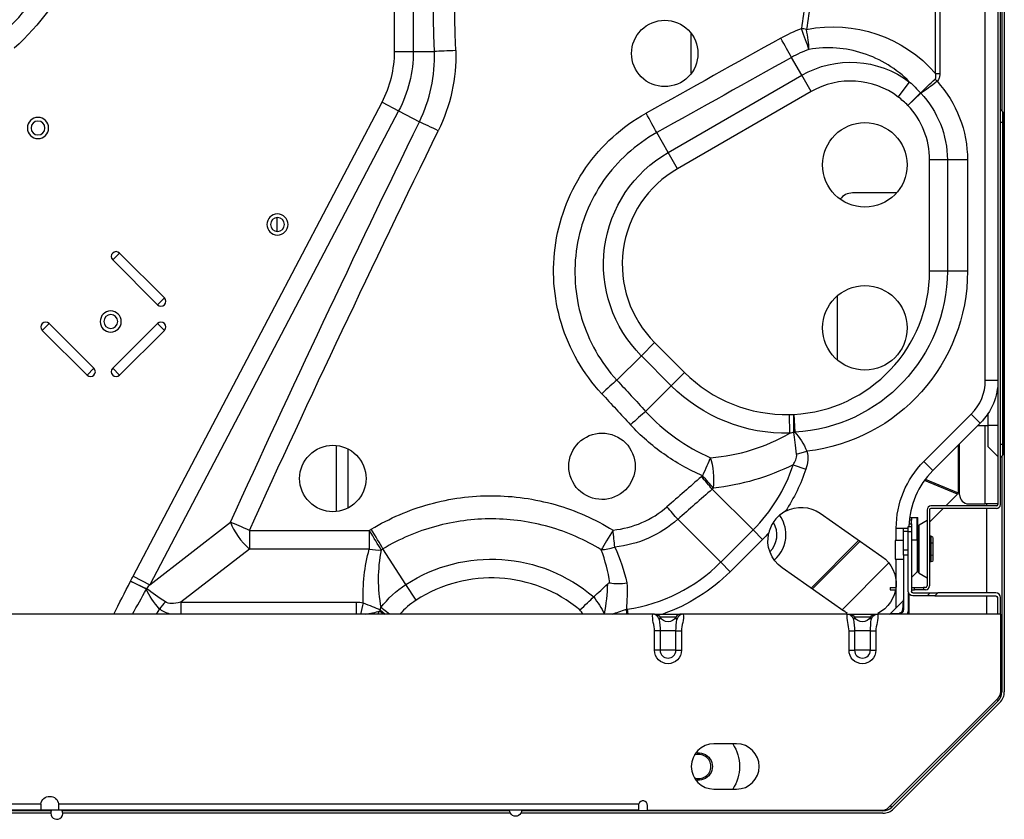
# Model space of a CAD drawing. Units: inches. Extents: x 0 to 8678, y 0 to 6189.
# Drawn here: x 2497 to 2823, y 1176 to 1441 of the extents above; entities that cross this region are included whole.
import ezdxf

# ---------------------------------------------------------------- set-up
doc = ezdxf.new("R2010")
doc.units = ezdxf.units.IN
doc.header["$MEASUREMENT"] = 0
doc.layers.add('LG-PRODUCT', color=3, linetype='Continuous')

msp = doc.modelspace()

# ---------------------------------------------------------------- linework, layer by layer
at = {"layer": 'LG-PRODUCT'}
for p, q in [((2823.09, 1899.43), (2823.09, 1217.87)), ((2820.99, 1837.35), (2820.99, 1279.95)), ((2821.79, 1279.95), (2821.79, 1837.35)), ((2621.09, 1430.03), (2621.09, 1775.76)), ((2627.31, 1775.76), (2627.31, 1430.03)), ((2816.79, 1321.06), (2816.79, 1776.72)), ((2822.29, 1616.98), (2822.29, 1410.31)), ((2800.26, 1422.78), (2800.26, 1490.49)), ((2801.73, 1490.49), (2801.73, 1422.78)), ((2719.24, 1436), (2719.24, 1422.81)), ((2621.09, 1430.03), (2627.31, 1430.03)), ((2627.31, 1430.03), (2634.29, 1430.03)), ((2756, 1422.13), (2752.56, 1428.07)), ((2711.73, 1396.57), (2756, 1422.13)), ((2759.11, 1416.74), (2756, 1422.13)), ((2800.26, 1422.78), (2801.73, 1422.78)), ((2787.95, 1414.94), (2791.7, 1419.9)), ((2800.21, 1420.87), (2800.82, 1420.16)), ((2759.11, 1416.74), (2714.84, 1391.18)), ((2791.13, 1412.15), (2795.32, 1416.28)), ((2795.39, 1416.2), (2791.13, 1412.15)), ((2534.49, 1256.21), (2616.94, 1413.21)), ((2616.94, 1413.21), (2622.45, 1410.31)), ((2622.45, 1410.31), (2539.99, 1253.32)), ((2622.45, 1410.31), (2629.33, 1406.7)), ((2822.55, 1410.05), (2821.79, 1410.81)), ((2822.55, 1406.48), (2822.55, 1410.05)), ((2822.79, 1406.48), (2822.79, 1409.48)), ((2822.55, 1406.48), (2821.79, 1406.48)), ((2822.55, 1299.82), (2822.55, 1406.48)), ((2822.55, 1406.48), (2822.79, 1406.48)), ((2822.79, 1299.82), (2822.79, 1406.48)), ((2711.73, 1396.57), (2707.94, 1403.14)), ((2714.84, 1391.18), (2711.73, 1396.57)), ((2798.35, 1357.27), (2798.35, 1394.1)), ((2804.22, 1394.1), (2798.35, 1394.1)), ((2804.22, 1394.1), (2804.22, 1357.27)), ((2810.9, 1394.1), (2804.22, 1394.1)), ((2810.9, 1394.1), (2810.9, 1357.27)), ((2787.35, 1383.15), (2772.79, 1383.15)), ((2582.24, 1370.4), (2582.24, 1375)), ((2529.99, 1363.24), (2527.73, 1360.98)), ((2542.58, 1346.13), (2527.73, 1360.98)), ((2529.99, 1363.24), (2544.84, 1348.39)), ((2804.22, 1357.27), (2798.35, 1357.27)), ((2810.9, 1357.27), (2804.22, 1357.27)), ((2544.84, 1348.39), (2542.58, 1346.13)), ((2767.79, 1327.82), (2767.79, 1349.08)), ((2506.66, 1339.91), (2504.4, 1337.64)), ((2519.24, 1322.8), (2504.4, 1337.64)), ((2506.66, 1339.91), (2521.51, 1325.06)), ((2527.73, 1325.06), (2542.58, 1339.91)), ((2544.84, 1337.64), (2529.99, 1322.8)), ((2544.84, 1337.64), (2542.58, 1339.91)), ((2707.25, 1333.62), (2702.85, 1329.23)), ((2707.25, 1333.62), (2717.17, 1323.69)), ((2702.85, 1329.23), (2694.74, 1321.13)), ((2712.77, 1319.29), (2702.85, 1329.23)), ((2521.51, 1325.06), (2519.24, 1322.8)), ((2529.99, 1322.8), (2527.73, 1325.06)), ((2712.77, 1319.29), (2717.17, 1323.69)), ((2820.99, 1321.06), (2816.79, 1321.06)), ((2712.77, 1319.29), (2704.28, 1310.8)), ((2752.06, 1303.54), (2751.91, 1309.76)), ((2753.38, 1303.83), (2753.38, 1309.78)), ((2753.38, 1309.78), (2753.7, 1303.92)), ((2796.42, 1294.15), (2812.16, 1309.89)), ((2815.13, 1306.92), (2812.16, 1309.89)), ((2817.79, 1306.15), (2817.79, 1310.21)), ((2815.13, 1306.92), (2799.39, 1291.18)), ((2814.36, 1306.15), (2817.79, 1306.15)), ((2816.79, 1280.15), (2816.79, 1306.15)), ((2820.99, 1306.15), (2817.79, 1306.15)), ((2817.79, 1299.02), (2817.79, 1306.15)), ((2601.74, 1299.37), (2601.74, 1277.65)), ((2807.77, 1299.56), (2807.77, 1283.78)), ((2808.29, 1283.15), (2808.29, 1300.08)), ((2820.99, 1295.82), (2817.79, 1299.02)), ((2822.55, 1299.82), (2821.79, 1299.82)), ((2822.55, 1296.25), (2822.55, 1299.82)), ((2822.55, 1299.82), (2822.79, 1299.82)), ((2822.79, 1296.82), (2822.79, 1299.82)), ((2605.74, 1278.86), (2605.74, 1298.14)), ((2754.27, 1296.63), (2757.69, 1297.56)), ((2822.55, 1296.25), (2821.79, 1295.49)), ((2822.29, 1295.99), (2822.29, 1217.87)), ((2753.14, 1293.08), (2757.35, 1291.68)), ((2799.39, 1291.18), (2796.42, 1294.15)), ((2807.6, 1283.38), (2796.62, 1287.93)), ((2796.89, 1288.29), (2807.77, 1283.78)), ((2739.84, 1271.51), (2726.32, 1285.03)), ((2807.6, 1283.38), (2803.67, 1279.45)), ((2802.87, 1278.65), (2798.29, 1274.06)), ((2820.49, 1279.45), (2798.79, 1279.45)), ((2820.49, 1278.65), (2798.79, 1278.65)), ((2811.29, 1280.15), (2816.79, 1280.15)), ((2820.99, 1280.15), (2816.79, 1280.15)), ((2817.29, 1279.46), (2817.29, 1280.15)), ((2817.29, 1250.66), (2817.29, 1278.65)), ((2762.08, 1277.03), (2782.56, 1262.69)), ((2791.72, 1275.65), (2792.29, 1275.65)), ((2792.29, 1275.65), (2794.19, 1275.65)), ((2792.29, 1275.65), (2792.29, 1274.77)), ((2794.19, 1268.15), (2794.19, 1275.65)), ((2794.19, 1275.65), (2794.49, 1275.65)), ((2794.49, 1268.15), (2794.49, 1275.65)), ((2797.49, 1278.15), (2797.49, 1252.95)), ((2798.29, 1278.15), (2798.29, 1252.95)), ((2539.99, 1253.32), (2566.74, 1274.05)), ((2714.89, 1275.03), (2729.13, 1260.8)), ((2787.29, 1268), (2787.29, 1272.09)), ((2789.74, 1272.15), (2791.29, 1272.15)), ((2789.74, 1270.95), (2789.74, 1272.15)), ((2791.29, 1272.65), (2792.29, 1272.65)), ((2791.29, 1270.89), (2791.29, 1272.65)), ((2791.52, 1273.53), (2792.29, 1273.53)), ((2792.29, 1274.77), (2791.62, 1274.77)), ((2792.29, 1273.53), (2792.29, 1274.77)), ((2792.29, 1273.53), (2792.29, 1272.65)), ((2792.29, 1272.65), (2792.29, 1270.89)), ((2797.49, 1274.61), (2794.89, 1273.11)), ((2794.89, 1265.15), (2794.89, 1273.11)), ((2573, 1271.37), (2612.74, 1271.37)), ((2573, 1271.37), (2573, 1265.15)), ((2612.74, 1271.37), (2612.74, 1265.15)), ((2729.13, 1260.8), (2739.84, 1271.51)), ((2739.84, 1271.51), (2742.97, 1268.38)), ((2791.29, 1270.95), (2789.74, 1270.95)), ((2789.74, 1264.95), (2789.74, 1270.95)), ((2791.29, 1251.15), (2791.29, 1270.89)), ((2792.29, 1270.89), (2791.29, 1270.89)), ((2792.29, 1270.89), (2792.29, 1251.15)), ((2798.89, 1269.4), (2798.29, 1269.4)), ((2798.89, 1267.27), (2798.89, 1269.4)), ((2799.39, 1268.82), (2799.39, 1266.99)), ((2742.97, 1268.38), (2732.26, 1257.67)), ((2759.06, 1252.28), (2774.86, 1268.08)), ((2775.33, 1267.75), (2759.53, 1251.95)), ((2789.74, 1268), (2786.94, 1268)), ((2786.94, 1268), (2786.94, 1264.9)), ((2794.19, 1268.15), (2792.29, 1268.15)), ((2794.19, 1268.15), (2794.19, 1257.64)), ((2794.19, 1268.15), (2794.49, 1268.15)), ((2794.49, 1268.15), (2794.49, 1259.45)), ((2798.89, 1267.27), (2798.29, 1267.27)), ((2798.89, 1263.02), (2798.89, 1267.27)), ((2799.39, 1266.99), (2799.39, 1263.31)), ((2573, 1265.15), (2550.35, 1247.59)), ((2612.74, 1265.15), (2573, 1265.15)), ((2624.86, 1253.47), (2617.24, 1265.23)), ((2786.94, 1264.9), (2786.94, 1261.8)), ((2789.74, 1264.95), (2791.29, 1264.95)), ((2789.74, 1263.15), (2789.74, 1264.95)), ((2791.29, 1263.15), (2789.74, 1263.15)), ((2789.74, 1263.15), (2789.74, 1245.25)), ((2794.89, 1257.19), (2794.89, 1265.15)), ((2798.89, 1263.02), (2798.29, 1263.02)), ((2798.89, 1260.9), (2798.89, 1263.02)), ((2799.39, 1263.31), (2799.39, 1261.48)), ((2729.13, 1260.8), (2732.26, 1257.67)), ((2784.81, 1260.59), (2769.32, 1245.1)), ((2786.94, 1261.8), (2789.74, 1261.8)), ((2787.29, 1245.72), (2787.29, 1261.8)), ((2794.49, 1257.88), (2794.49, 1259.45)), ((2798.89, 1260.9), (2798.29, 1260.9)), ((2534.49, 1256.21), (2539.99, 1253.32)), ((2769.94, 1244.66), (2749.46, 1259)), ((2792.29, 1255.74), (2794.19, 1257.64)), ((2794.89, 1257.19), (2797.49, 1255.69)), ((2533.66, 1254.55), (2539.03, 1252.03)), ((2538.88, 1251.86), (2533.66, 1254.55)), ((2628.25, 1248.25), (2624.86, 1253.47)), ((2785.29, 1252.45), (2785.29, 1251.65)), ((2785.29, 1252.45), (2787.18, 1252.45)), ((2785.29, 1251.65), (2787.06, 1251.65)), ((2791.39, 1245.25), (2791.39, 1250.6)), ((2791.49, 1250.4), (2791.49, 1243.65)), ((2792.29, 1252.45), (2793.29, 1252.45)), ((2792.29, 1251.65), (2793.29, 1251.65)), ((2792.79, 1250.65), (2798.55, 1250.65)), ((2797.55, 1249.65), (2792.79, 1249.65)), ((2793.29, 1251.65), (2793.29, 1252.45)), ((2793.29, 1252.45), (2796.29, 1252.45)), ((2796.29, 1251.65), (2793.29, 1251.65)), ((2796.29, 1252.45), (2796.29, 1251.65)), ((2796.99, 1252.45), (2796.29, 1252.45)), ((2796.99, 1251.65), (2796.29, 1251.65)), ((2797.55, 1249.65), (2798.55, 1250.65)), ((2800.03, 1249.65), (2797.55, 1249.65)), ((2798.55, 1250.65), (2801.03, 1250.65)), ((2801.03, 1250.65), (2800.03, 1249.65)), ((2800.03, 1249.65), (2820.29, 1249.65)), ((2820.29, 1250.65), (2801.03, 1250.65)), ((2817.29, 1243.66), (2817.29, 1249.66)), ((2550.35, 1247.59), (2608.34, 1247.59)), ((2550.35, 1247.59), (2550.35, 1243.65)), ((2608.34, 1247.59), (2608.34, 1243.65)), ((2789.59, 1248.03), (2785.36, 1243.8)), ((2789.59, 1248.02), (2789.4, 1245.09)), ((2820.79, 1249.15), (2820.79, 1243.65)), ((2821.79, 1243.65), (2821.79, 1249.15)), ((2706.63, 1243.65), (2394.75, 1243.65)), ((2543.18, 1245.39), (2542.12, 1243.65)), ((2617.52, 1243.65), (2616.15, 1244.63)), ((2616.28, 1245.08), (2618, 1243.65)), ((2619.39, 1243.65), (2616.59, 1245.77)), ((2690.62, 1243.7), (2690.63, 1243.65)), ((2698.16, 1245.27), (2698.39, 1243.65)), ((2706.67, 1243.65), (2706.63, 1243.65)), ((2707.25, 1243.65), (2716.14, 1243.65)), ((2771.03, 1243.65), (2716.75, 1243.65)), ((2771.07, 1243.65), (2771.03, 1243.65)), ((2771.65, 1243.65), (2780.54, 1243.65)), ((2821.89, 1243.65), (2781.15, 1243.65)), ((2785.37, 1243.8), (2788.3, 1243.99)), ((2787.29, 1243.65), (2787.29, 1243.92)), ((2821.89, 1217.92), (2821.89, 1243.65)), ((2714.31, 1242.58), (2709.08, 1242.58)), ((2778.71, 1242.58), (2773.48, 1242.58)), ((2707.25, 1231.65), (2707.25, 1238.05)), ((2709.08, 1238.05), (2707.25, 1238.05)), ((2709.08, 1238.05), (2709.08, 1231.65)), ((2714.31, 1238.05), (2709.08, 1238.05)), ((2714.31, 1231.65), (2714.31, 1238.05)), ((2714.31, 1238.05), (2716.14, 1238.05)), ((2716.14, 1238.05), (2716.14, 1231.65)), ((2771.65, 1231.65), (2771.65, 1238.05)), ((2771.65, 1238.05), (2773.48, 1238.05)), ((2773.48, 1238.05), (2773.48, 1231.65)), ((2778.71, 1238.05), (2773.48, 1238.05)), ((2778.71, 1231.65), (2778.71, 1238.05)), ((2778.71, 1238.05), (2780.54, 1238.05)), ((2780.54, 1238.05), (2780.54, 1231.65)), ((2709.08, 1231.65), (2707.25, 1231.65)), ((2714.31, 1231.65), (2709.08, 1231.65)), ((2714.31, 1231.65), (2716.14, 1231.65)), ((2771.65, 1231.65), (2773.48, 1231.65)), ((2778.71, 1231.65), (2773.48, 1231.65)), ((2778.71, 1231.65), (2780.54, 1231.65)), ((2821.89, 1217.89), (2822.29, 1217.87)), ((2784.74, 1179.53), (2821.01, 1215.8)), ((2821.06, 1214.9), (2785.84, 1179.68)), ((2821.62, 1214.33), (2786.4, 1179.11)), ((2821.06, 1214.9), (2820.55, 1215.34)), ((2734.39, 1200.65), (2726.89, 1200.65)), ((2726.89, 1185.65), (2734.39, 1185.65)), ((2209.85, 1180.75), (2503.93, 1180.75)), ((2509.85, 1180.75), (2701.98, 1180.75)), ((2503.89, 1178.65), (2209.89, 1178.65)), ((2363.93, 1178.65), (2507.47, 1178.65)), ((2507.36, 1178.45), (2364.03, 1178.45)), ((2507.2, 1177.65), (2364.19, 1177.65)), ((2503.89, 1180.25), (2503.89, 1178.65)), ((2509.89, 1178.65), (2503.89, 1178.65)), ((2509.89, 1178.65), (2509.89, 1180.25)), ((2701.89, 1178.65), (2509.89, 1178.65)), ((2510.93, 1178.65), (2659.2, 1178.65)), ((2659.21, 1178.45), (2511.03, 1178.45)), ((2659.46, 1177.65), (2511.19, 1177.65)), ((2782.87, 1177.65), (2662.92, 1177.65)), ((2782.87, 1178.45), (2663.19, 1178.45)), ((2663.2, 1178.65), (2669.69, 1178.65)), ((2669.69, 1178.65), (2684.7, 1178.65)), ((2701.89, 1180.25), (2701.89, 1178.65)), ((2704.89, 1178.65), (2704.89, 1180.25)), ((2704.89, 1178.65), (2782.62, 1178.65)), ((2751.29, 1178.65), (2782.51, 1178.65)), ((2785.84, 1179.68), (2785.4, 1180.18))]:
    msp.add_line(p, q, dxfattribs=at)
at = {"layer": 'LG-PRODUCT', "extrusion": (0, 0, -1)}
for centre, radius in [((-2502.98, 1404.67), 3.5), ((-2502.98, 1404.67), 2.3), ((-2582.3, 1372.7), 3.5), ((-2582.3, 1372.7), 2.3), ((-2527.08, 1340.55), 3.5), ((-2527.08, 1340.55), 2.3)]:
    msp.add_circle(centre, radius, dxfattribs=at)
at = {"layer": 'LG-PRODUCT'}
for centre in [(2776.89, 1392.45), (2776.89, 1338.45)]:
    msp.add_circle(centre, 14, dxfattribs=at)
for centre, radius, start, end in [((2441.22, 1491.29), 74.57, 311.8596, 0), ((2584.91, 1430.03), 36.18, 332.292, 0), ((2772.17, 1394.1), 26.14, 52.877, 120), ((2772.17, 1394.1), 26.18, 0, 43.589), ((2821.99, 1409.48), 0.8, 0, 45), ((2733.14, 1359.49), 36.6, 120, 224.9664), ((2772.79, 1378.15), 5, 90, 144.2027), ((2528.86, 1362.11), 1.6, 45, 225), ((2750.79, 1357.27), 47.56, 273.1191, 0), ((2543.71, 1347.26), 1.6, 225, 45), ((2505.53, 1338.78), 1.6, 45, 225), ((2543.71, 1338.78), 1.6, 315, 135), ((2520.38, 1323.93), 1.6, 225, 45), ((2528.86, 1323.93), 1.6, 135, 315), ((2750.79, 1357.27), 47.52, 224.9664, 271.3487), ((2800.99, 1321.06), 15.8, 315, 0), ((2821.99, 1296.82), 0.8, 315, 0), ((2700.99, 1310.36), 54.95, 315, 341.6664), ((2818.49, 1272.09), 27, 135, 178.6651), ((2811.29, 1283.15), 3, 180, 270), ((2798.79, 1278.15), 1.3, 90, 180), ((2798.79, 1278.15), 0.5, 90, 180), ((2820.49, 1279.95), 0.5, 270, 0), ((2820.49, 1279.95), 1.3, 270, 0), ((2739.74, 1269.9), 11, 0, 35.6344), ((2739.74, 1269.9), 8, 315.3318, 30.7293), ((2795.29, 1272.42), 0.8, 120, 180), ((2739.74, 1269.9), 11, 310.5056, 0), ((2690.27, 1299.65), 54.95, 278.2451, 315), ((2793.49, 1258.35), 1, 315, 0), ((2795.29, 1257.88), 0.8, 180, 240), ((2653.18, 1209.78), 45.84, 50.2493, 122.9551), ((2796.99, 1252.95), 1.3, 270, 0), ((2796.99, 1252.95), 0.5, 270, 0), ((2820.29, 1249.15), 1.5, 0, 90), ((2642.58, 1226.13), 26.35, 122.9551, 138.3446), ((2789.24, 1248.38), 0.5, 294.1489, 0), ((2655.24, 1225.21), 33.7, 33.173, 36.0166), ((2716.14, 1241.55), 2.1, 90, 150.6465), ((2785.01, 1244.15), 0.5, 270, 335.9266), ((2788.19, 1245.25), 3.2, 329.9992, 0), ((2711.69, 1231.65), 2.61, 180, 0), ((2776.09, 1231.65), 2.61, 180, 0), ((2818.89, 1217.92), 3, 315, 0), ((2818.09, 1217.87), 4.2, 315, 0), ((2818.09, 1217.87), 5, 315, 0), ((2726.89, 1193.15), 7.5, 90, 270), ((2734.39, 1193.15), 7.5, 270, 90), ((2721.89, 1193.15), 4, 0, 112.4097), ((2721.89, 1193.15), 4, 247.5903, 0), ((2703.39, 1180.25), 1.5, 0, 160.5288), ((2509.2, 1177.65), 2, 180, 30.0039), ((2509.2, 1177.65), 2, 149.9908, 180), ((2782.62, 1181.65), 3, 270, 315), ((2782.87, 1182.65), 4.2, 270, 315), ((2782.87, 1182.65), 5, 270, 315)]:
    msp.add_arc(centre, radius, start, end, dxfattribs=at)
at = {"layer": 'LG-PRODUCT', "extrusion": (0, 0, -1)}
for centre, radius, start, end in [((-2441.22, 1491.29), 80.79, 180, 228.1404), ((-2584.91, 1430.03), 42.4, 180, 207.708), ((-2772.17, 1394.1), 32.36, 60, 127.123), ((-2772.17, 1394.1), 38.72, 137.7082, 180), ((-2772.17, 1394.1), 32.05, 136.411, 180), ((-2733.14, 1359.49), 42.82, 315.0336, 60), ((-2750.79, 1357.27), 53.43, 180, 266.8809), ((-2750.79, 1357.27), 60.1, 180, 263.4102), ((-2800.99, 1321.06), 20, 180, 225), ((-2750.79, 1357.27), 53.74, 268.6513, 315.0336), ((-2700.99, 1310.36), 59.37, 198.3336, 213.358), ((-2818.49, 1272.09), 31.2, 0.0004, 45), ((-2755.77, 1268.01), 11, 61.8349, 125), ((-2700.99, 1310.36), 59.37, 222.0462, 225), ((-2755.77, 1268.01), 11, 305, 13.5693), ((-2653.18, 1209.78), 52.06, 57.0449, 130.5957), ((-2776.25, 1253.68), 11, 125, 243.5131), ((-2690.27, 1299.65), 59.37, 225, 250.5912), ((-2642.58, 1226.13), 32.58, 37.0659, 57.0449), ((-2655.24, 1225.21), 39.92, 142.8578, 152.4097), ((-2792.79, 1251.15), 1.5, 270, 0), ((-2792.79, 1251.15), 0.5, 270, 0), ((-2820.29, 1249.15), 0.5, 90, 180), ((-2707.25, 1241.55), 2.1, 90, 150.6465), ((-2776.25, 1253.68), 11, 297.6397, 305), ((-2771.65, 1241.55), 2.1, 90, 150.6465), ((-2780.54, 1241.55), 2.1, 29.3535, 90), ((-2788.14, 1245.25), 1.6, 180, 270), ((-2711.69, 1244.05), 3, 209.3535, 330.6465), ((-2776.09, 1244.05), 3, 209.3535, 330.6465), ((-2711.69, 1231.65), 4.45, 180, 0), ((-2776.09, 1231.65), 4.45, 180, 0), ((-2721.89, 1193.15), 13.5, 146.2501, 213.7501), ((-2721.89, 1193.15), 4.5, 75.8476, 284.1526), ((-2506.89, 1180.25), 3, 9.5941, 170.4059), ((-2661.2, 1178.65), 2, 179.9996, 0)]:
    msp.add_arc(centre, radius, start, end, dxfattribs=at)
for centre, major_axis, ratio, start_param, end_param in [((7246.07, 1554.65), (4613.47, 0), 1, 3.114577, 3.189538), ((7253.14, 1554.65), (4613.47, 0), 0.997832, 3.114577, 3.189538), ((-24492.82, 1554.65), (-27257.51, 0), 0.168885, 3.16301, 3.167021), ((-24492.85, 1554.65), (27259.22, 0), 0.169246, 0.021417, 0.025427), ((2766.27, 1394.1), (44.74, 0), 0.985573, 4.516232, 5.575135), ((-6265.73, 1554.64), (-12174.6, -3254.1), 0.267446, 3.952803, 3.95821), ((-6263.17, 1548.53), (-12175.35, -3262.26), 0.26795, 3.953084, 3.958491), ((7916.98, 1557.94), (-5398.03, -3262.21), 0.604334, 0.723824, 0.752611), ((7923.24, 1554.65), (-5401.62, -3249.2), 0.603722, 0.721999, 0.750786), ((-4047.87, 1559.38), (7861.45, -3261.58), 0.414582, 5.549119, 5.551361), ((-4064.89, 1554.81), (7874.79, -3253.03), 0.413907, 5.550512, 5.552752), ((-8199.81, 1554.52), (-12100.1, -1988.48), 0.343028, 3.646048, 3.648219), ((-8213.04, 1551.38), (-12116.85, -1993.55), 0.343594, 3.645907, 3.648076), ((2806.64, 1284.02), (-1.09, 0.45), 0.678598, 2.867578, 3.415607), ((2798.89, 1268.82), (0, 0.577), 0.866025, 0, 1.570796), ((2798.89, 1266.99), (0.5, 0), 0.57735, 4.712389, 6.283185), ((2642.58, 1249.87), (0, -43.34), 0.735831, 1.512832, 1.931058), ((2798.89, 1263.31), (0.5, 0), 0.57735, 0, 1.570796), ((2798.89, 1261.48), (0, -0.577), 0.866025, 4.712389, 6.283185), ((2571.58, 1269.66), (-38.78, -30.06), 0.383196, 0.644259, 0.698911), ((2665.93, 1449.3), (162.96, 269.79), 0.059648, 3.810299, 3.870553), ((2571.58, 1269.66), (-36.11, -27.99), 0.218872, 0.644259, 0.698911), ((2665.93, 1449.3), (-162.69, -269.34), 0.03178, 0.683014, 0.72896), ((2544.94, 1249.01), (6.52, -8.37), 0.345791, 1.40321, 2.168184), ((2544.94, 1249.01), (8.77, -5.85), 0.094432, 1.481654, 2.246628), ((2584.97, 1280.04), (-40.28, -31.94), 0.19423, 5.880456, 6.218856), ((2584.97, 1280.66), (-42.62, -34.41), 0.342684, 6.023931, 6.220172)]:
    msp.add_ellipse(centre, major_axis=major_axis, ratio=ratio, start_param=start_param, end_param=end_param, dxfattribs=at)
at = {"layer": 'LG-PRODUCT'}
for centre, major_axis, ratio, start_param, end_param in [((2755.88, 1437.35), (3.44, -9.39), 0.008757, 0.785437, 1.594669), ((2755.88, 1437.35), (9.89, -1.49), 0.025143, 1.405016, 1.574575), ((2755.88, 1437.35), (-1.92, 9.81), 0.163848, 3.940786, 4.680311), ((2749.03, 1434.2), (-4.89, 8.72), 0.012768, 3.927072, 4.735167), ((2641.36, 1430.03), (-10, -0.27), 0.027003, 4.711659, 5.497422), ((2791.13, 1412.15), (5.43, -6.92), 0.665738, 1.63431, 1.64611), ((2704.41, 1409.27), (-4.87, 8.74), 0.015342, 3.927109, 4.739922), ((2635.59, 1403.41), (-8.99, 4.39), 0.029462, 4.72677, 5.497353), ((2689.73, 1316.13), (-7.34, -6.79), 0.037965, 3.927713, 4.677261), ((2699.27, 1305.81), (-7.35, -6.78), 0.039673, 3.927779, 4.675808), ((2753.38, 1309.78), (8, 3.67), 0.64033, 4.426088, 4.464819), ((2723.11, 1288.89), (-3.96, -9.18), 0.022867, 3.927252, 4.659479), ((2723.11, 1288.89), (0.32, -9.99), 0.375023, 1.200903, 2.273995), ((2722.76, 1288.58), (-6.59, 7.52), 0.038059, 4.186633, 4.755764), ((2723.11, 1288.89), (6.7, -7.42), 0.038622, 1.045077, 1.61358), ((2711.34, 1278.59), (-6.58, 7.53), 0.039388, 4.186721, 4.757485), ((2573, 1270.76), (-6.13, 7.9), 0.383196, 0.871885, 2.029912), ((2573, 1270.76), (-9.1, 4.15), 0.056017, 4.737902, 5.496213), ((2787.29, 1272.09), (4.2, 0), 0.000007, 4.712389, 5.336705), ((2612.74, 1270.76), (-5.29, 8.49), 0.032567, 3.927522, 4.764652), ((2613.39, 1271.16), (-5.17, 8.56), 0.031813, 3.927497, 4.765012), ((2693.48, 1270.85), (-5.24, -8.52), 0.032249, 4.659954, 5.497267), ((2693.48, 1270.85), (-1, 9.95), 0.006167, 4.185418, 4.773634), ((2693.48, 1270.85), (-9.23, -3.85), 0.487663, 0.944056, 1.429389), ((2612.74, 1270.76), (9.64, -2.67), 0.546495, 4.862728, 5.277845), ((2533.66, 1254.55), (-6.96, -5.39), 0.630851, 1.856099, 1.882508), ((2543.18, 1244.78), (-5.73, -6.68), 0.045431, 4.30433, 4.65953), ((2610.75, 1242.43), (-1.74, -8.63), 0.132574, 4.130435, 4.615925), ((2620.93, 1241.22), (-0.25, -8.8), 0.595991, 4.275548, 4.332249), ((2698.5, 1240.84), (1.44, -8.68), 0.014984, 1.897343, 2.097607), ((2706.59, 1241.55), (0, 2.1), 0.999998, 5.435098, 5.955746), ((2716.79, 1241.55), (0, -2.1), 0.999998, 3.527339, 3.988788), ((2770.99, 1241.55), (0, 2.1), 0.999998, 5.435098, 5.955746), ((2781.19, 1241.55), (0, -2.1), 0.999998, 3.527339, 3.988788), ((2788.14, 1244.15), (0, 0.5), 0.344421, 3.141593, 4.380693), ((2789.24, 1245.25), (0.5, 0), 0.344421, 5.044085, 6.283185)]:
    msp.add_ellipse(centre, major_axis=major_axis, ratio=ratio, start_param=start_param, end_param=end_param, dxfattribs=at)
for points, knots in [([(2699.6, 1429.38), (2699.6, 1426.47), (2700.79, 1423.63), (2704.85, 1419.57), (2707.72, 1418.38), (2713.46, 1418.38), (2716.32, 1419.54), (2720.43, 1423.65), (2721.6, 1426.5), (2721.6, 1432.25), (2720.41, 1435.12), (2716.36, 1439.18), (2713.51, 1440.38), (2707.71, 1440.38), (2704.86, 1439.19), (2700.79, 1435.13), (2699.6, 1432.28), (2699.6, 1429.38)], [0, 0, 0, 0, 0.125, 0.125, 0.25, 0.25, 0.375, 0.375, 0.5, 0.5, 0.625, 0.625, 0.75, 0.75, 0.875, 0.875, 1, 1, 1, 1]), ([(2629.33, 1406.7), (2631.08, 1410.33), (2632.39, 1414.17), (2634.05, 1422.02), (2634.41, 1425.99), (2634.29, 1430.03)], [0, 0, 0, 0, 0.5, 0.5, 1, 1, 1, 1]), ([(2641.36, 1430.3), (2641.48, 1425.7), (2641.06, 1421.17), (2639.12, 1412.24), (2637.61, 1407.87), (2635.59, 1403.74)], [0, 0, 0, 0, 0.5, 0.5, 1, 1, 1, 1]), ([(2791.7, 1419.9), (2789.58, 1422.08), (2787.17, 1424), (2781.99, 1427.2), (2779.24, 1428.46), (2770.57, 1431.27), (2764.41, 1431.73), (2758.38, 1430.73)], [0, 0, 0, 0, 0.25, 0.25, 0.5, 0.5, 1, 1, 1, 1]), ([(2800.21, 1420.87), (2800.27, 1420.92), (2800.31, 1420.98), (2800.38, 1421.11), (2800.4, 1421.18), (2800.47, 1421.48), (2800.46, 1421.73), (2800.4, 1422.24), (2800.33, 1422.51), (2800.26, 1422.78)], [0, 0, 0, 0, 0.113274, 0.113274, 0.219813, 0.219813, 0.580726, 0.580726, 1, 1, 1, 1]), ([(2801.73, 1422.78), (2801.73, 1422.43), (2801.7, 1422.08), (2801.57, 1421.4), (2801.47, 1421.07), (2801.18, 1420.54), (2801.02, 1420.33), (2800.82, 1420.16)], [0, 0, 0, 0, 0.366244, 0.366244, 0.72773, 0.72773, 1, 1, 1, 1]), ([(2689.73, 1316.65), (2686.64, 1319.98), (2683.98, 1323.61), (2679.49, 1331.43), (2677.67, 1335.63), (2675.06, 1344.21), (2674.23, 1348.68), (2673.6, 1357.71), (2673.8, 1362.19), (2675.19, 1371.09), (2676.41, 1375.5), (2679.74, 1383.83), (2681.9, 1387.84), (2687.06, 1395.27), (2690.03, 1398.64), (2696.7, 1404.69), (2700.43, 1407.37), (2704.41, 1409.58)], [0, 0, 0, 0, 0.125, 0.125, 0.25, 0.25, 0.375, 0.375, 0.5, 0.5, 0.625, 0.625, 0.75, 0.75, 0.875, 0.875, 1, 1, 1, 1]), ([(2707.94, 1403.14), (2704.43, 1401.19), (2701.14, 1398.84), (2695.25, 1393.5), (2692.63, 1390.53), (2688.06, 1383.98), (2686.16, 1380.45), (2683.2, 1373.11), (2682.12, 1369.21), (2680.87, 1361.37), (2680.69, 1357.42), (2681.22, 1349.45), (2681.93, 1345.51), (2684.19, 1337.93), (2685.77, 1334.21), (2689.69, 1327.3), (2692.02, 1324.08), (2694.74, 1321.13)], [0, 0, 0, 0, 0.125, 0.125, 0.25, 0.25, 0.375, 0.375, 0.5, 0.5, 0.625, 0.625, 0.75, 0.75, 0.875, 0.875, 1, 1, 1, 1]), ([(2704.28, 1310.8), (2707.29, 1307.51), (2710.6, 1304.58), (2717.79, 1299.44), (2721.7, 1297.21), (2725.76, 1295.45)], [0, 0, 0, 0, 0.5, 0.5, 1, 1, 1, 1]), ([(2723.11, 1289.47), (2718.59, 1291.42), (2714.26, 1293.85), (2706.29, 1299.5), (2702.62, 1302.72), (2699.27, 1306.34)], [0, 0, 0, 0, 0.5, 0.5, 1, 1, 1, 1]), ([(2678.81, 1292.6), (2678.81, 1289.7), (2680, 1286.86), (2684.06, 1282.8), (2686.94, 1281.6), (2692.68, 1281.6), (2695.54, 1282.77), (2699.64, 1286.87), (2700.81, 1289.73), (2700.81, 1295.47), (2699.63, 1298.34), (2695.58, 1302.4), (2692.73, 1303.6), (2686.92, 1303.6), (2684.07, 1302.41), (2680.01, 1298.35), (2678.81, 1295.51), (2678.81, 1292.6)], [0, 0, 0, 0, 0.125, 0.125, 0.25, 0.25, 0.375, 0.375, 0.5, 0.5, 0.625, 0.625, 0.75, 0.75, 0.875, 0.875, 1, 1, 1, 1]), ([(2725.76, 1295.45), (2730.46, 1295.78), (2734.99, 1296.67), (2743.76, 1299.39), (2748.03, 1301.24), (2752.06, 1303.54)], [0, 0, 0, 0, 0.5, 0.5, 1, 1, 1, 1]), ([(2589.66, 1288.56), (2589.66, 1285.65), (2590.85, 1282.81), (2594.91, 1278.75), (2597.78, 1277.56), (2603.52, 1277.56), (2606.38, 1278.72), (2610.49, 1282.83), (2611.66, 1285.68), (2611.66, 1291.42), (2610.47, 1294.29), (2606.42, 1298.36), (2603.57, 1299.55), (2597.77, 1299.56), (2594.91, 1298.37), (2590.85, 1294.31), (2589.66, 1291.46), (2589.66, 1288.56)], [0, 0, 0, 0, 0.125, 0.125, 0.25, 0.25, 0.375, 0.375, 0.5, 0.5, 0.625, 0.625, 0.75, 0.75, 0.875, 0.875, 1, 1, 1, 1]), ([(2753.14, 1293.08), (2753.49, 1293.61), (2753.79, 1294.16), (2754.23, 1295.35), (2754.37, 1295.99), (2754.27, 1296.63)], [0, 0, 0, 0, 0.5, 0.5, 1, 1, 1, 1]), ([(2613.39, 1271.77), (2616.4, 1273.58), (2619.51, 1275.18), (2625.95, 1277.95), (2629.3, 1279.13), (2639.47, 1281.94), (2646.44, 1282.88), (2660.56, 1282.82), (2667.53, 1281.83), (2681.12, 1277.95), (2687.5, 1275.13), (2693.48, 1271.47)], [0, 0, 0, 0, 0.125, 0.125, 0.25, 0.25, 0.5, 0.5, 0.75, 0.75, 1, 1, 1, 1]), ([(2693.48, 1271.47), (2696.79, 1271.8), (2699.99, 1272.63), (2706.06, 1275.26), (2708.83, 1277.01), (2711.34, 1279.19)], [0, 0, 0, 0, 0.5, 0.5, 1, 1, 1, 1]), ([(2750.58, 1277.71), (2749.21, 1276.98), (2748.01, 1275.96), (2746.12, 1273.52), (2745.44, 1272.11), (2745.08, 1270.6)], [0, 0, 0, 0, 0.5, 0.5, 1, 1, 1, 1]), ([(2689.59, 1264.95), (2684.17, 1268.25), (2678.41, 1270.78), (2666.15, 1274.27), (2659.87, 1275.16), (2647.13, 1275.22), (2640.84, 1274.38), (2628.61, 1271.02), (2622.71, 1268.51), (2617.24, 1265.23)], [0, 0, 0, 0, 0.25, 0.25, 0.5, 0.5, 0.75, 0.75, 1, 1, 1, 1]), ([(2714.89, 1275.03), (2711.99, 1272.44), (2708.76, 1270.37), (2701.67, 1267.24), (2697.91, 1266.25), (2694.04, 1265.85)], [0, 0, 0, 0, 0.5, 0.5, 1, 1, 1, 1]), ([(2691.7, 1253.69), (2691.78, 1253.76), (2691.87, 1253.83), (2692.06, 1253.93), (2692.15, 1253.97), (2692.32, 1253.98), (2692.38, 1253.98), (2692.45, 1253.97)], [0, 0, 0, 0, 0.437619, 0.437619, 0.791206, 0.791206, 1, 1, 1, 1]), ([(2707.25, 1238.05), (2707.25, 1239.01), (2707, 1239.92), (2706.64, 1241.78), (2706.53, 1242.71), (2706.63, 1243.65)], [0, 0, 0, 0, 0.5, 0.5, 1, 1, 1, 1]), ([(2708.75, 1241.86), (2708.75, 1241.86), (2708.75, 1241.86), (2708.73, 1241.94), (2708.7, 1242.02), (2708.55, 1242.4), (2708.38, 1242.71), (2707.99, 1243.13), (2707.82, 1243.28), (2707.48, 1243.47), (2707.32, 1243.54), (2706.99, 1243.63), (2706.81, 1243.65), (2706.63, 1243.65)], [0, 0, 0, 0, 0.002348, 0.002348, 0.096604, 0.096604, 0.480908, 0.480908, 0.699015, 0.699015, 0.849074, 0.849074, 1, 1, 1, 1]), ([(2716.75, 1243.65), (2716.58, 1243.65), (2716.39, 1243.63), (2716.06, 1243.54), (2715.9, 1243.47), (2715.56, 1243.28), (2715.39, 1243.13), (2715, 1242.71), (2714.83, 1242.4), (2714.68, 1242.02), (2714.65, 1241.94), (2714.63, 1241.86), (2714.63, 1241.86), (2714.63, 1241.86)], [0, 0, 0, 0, 0.150926, 0.150926, 0.300985, 0.300985, 0.519092, 0.519092, 0.903396, 0.903396, 0.997652, 0.997652, 1, 1, 1, 1]), ([(2716.75, 1243.65), (2716.85, 1242.71), (2716.74, 1241.78), (2716.38, 1239.92), (2716.14, 1239.01), (2716.14, 1238.05)], [0, 0, 0, 0, 0.5, 0.5, 1, 1, 1, 1]), ([(2771.65, 1238.05), (2771.65, 1239.01), (2771.4, 1239.92), (2771.04, 1241.78), (2770.93, 1242.71), (2771.03, 1243.65)], [0, 0, 0, 0, 0.5, 0.5, 1, 1, 1, 1]), ([(2771.03, 1243.65), (2771.21, 1243.65), (2771.39, 1243.63), (2771.72, 1243.54), (2771.88, 1243.47), (2772.22, 1243.28), (2772.39, 1243.13), (2772.78, 1242.71), (2772.95, 1242.4), (2773.1, 1242.02), (2773.13, 1241.94), (2773.15, 1241.86), (2773.15, 1241.86), (2773.15, 1241.86)], [0, 0, 0, 0, 0.150926, 0.150926, 0.300985, 0.300985, 0.519092, 0.519092, 0.903396, 0.903396, 0.997652, 0.997652, 1, 1, 1, 1]), ([(2779.03, 1241.86), (2779.03, 1241.86), (2779.03, 1241.86), (2779.05, 1241.94), (2779.08, 1242.02), (2779.23, 1242.4), (2779.4, 1242.71), (2779.79, 1243.13), (2779.96, 1243.28), (2780.3, 1243.47), (2780.46, 1243.54), (2780.79, 1243.63), (2780.98, 1243.65), (2781.15, 1243.65)], [0, 0, 0, 0, 0.002348, 0.002348, 0.096604, 0.096604, 0.480908, 0.480908, 0.699015, 0.699015, 0.849074, 0.849074, 1, 1, 1, 1]), ([(2781.15, 1243.65), (2781.25, 1242.71), (2781.14, 1241.78), (2780.78, 1239.92), (2780.54, 1239.01), (2780.54, 1238.05)], [0, 0, 0, 0, 0.5, 0.5, 1, 1, 1, 1]), ([(2788.3, 1243.99), (2788.36, 1243.99), (2788.41, 1244), (2788.51, 1244.02), (2788.56, 1244.03), (2788.71, 1244.09), (2788.81, 1244.14), (2788.99, 1244.27), (2789.08, 1244.36), (2789.22, 1244.54), (2789.28, 1244.64), (2789.37, 1244.86), (2789.4, 1244.97), (2789.4, 1245.09)], [0, 0, 0, 0, 0.098231, 0.098231, 0.186082, 0.186082, 0.382656, 0.382656, 0.583875, 0.583875, 0.791682, 0.791682, 1, 1, 1, 1]), ([(2701.98, 1180.75), (2701.93, 1180.62), (2701.9, 1180.48), (2701.89, 1180.31), (2701.89, 1180.28), (2701.89, 1180.25)], [0, 0, 0, 0, 0.816951, 0.816951, 1, 1, 1, 1])]:
    msp.add_open_spline(points, degree=3, knots=knots, dxfattribs=at)
for points, degree in [([(2749.03, 1434.46), (2751.23, 1435.69), (2753.52, 1436.74), (2755.88, 1437.61)], 3), ([(2758.38, 1430.73), (2756.38, 1430.01), (2754.44, 1429.12), (2752.56, 1428.07)], 3), ([(2791.7, 1419.9), (2792.99, 1418.78), (2794.2, 1417.57), (2795.32, 1416.28)], 3), ([(2795.32, 1416.28), (2796.62, 1417.58), (2798.38, 1419.21), (2800.21, 1420.87)], 3), ([(2800.82, 1420.16), (2798.91, 1418.59), (2796.98, 1417.16), (2795.39, 1416.2)], 3), ([(2791.13, 1412.15), (2790.14, 1413.16), (2789.08, 1414.09), (2787.95, 1414.94)], 3), ([(2751.91, 1309.76), (2752.4, 1309.77), (2752.89, 1309.78), (2753.38, 1309.78)], 3), ([(2753.38, 1303.83), (2752.94, 1303.74), (2752.5, 1303.64), (2752.06, 1303.54)], 3), ([(2754.27, 1296.63), (2753.89, 1299.33), (2753.56, 1301.83), (2753.38, 1303.83)], 3), ([(2753.7, 1303.92), (2755.23, 1302.28), (2756.65, 1300.08), (2757.69, 1297.56)], 3), ([(2757.69, 1297.56), (2758.22, 1295.62), (2757.97, 1293.58), (2757.35, 1291.68)], 3), ([(2753.14, 1293.08), (2744.85, 1288.99), (2736.05, 1286.39), (2726.72, 1285.39)], 3), ([(2722.76, 1289.16), (2722.88, 1289.26), (2722.99, 1289.37), (2723.11, 1289.47)], 3), ([(2726.72, 1285.39), (2726.59, 1285.27), (2726.45, 1285.15), (2726.32, 1285.03)], 3), ([(2612.74, 1271.37), (2612.96, 1271.51), (2613.18, 1271.64), (2613.39, 1271.77)], 3), ([(2694.04, 1265.85), (2695.85, 1262.01), (2697.13, 1258.04), (2698.07, 1253.96)], 3), ([(2616.67, 1264.88), (2615.38, 1258.49), (2615.37, 1252.05), (2616.59, 1245.77)], 3), ([(2617.24, 1265.23), (2617.05, 1265.11), (2616.86, 1265), (2616.67, 1264.88)], 3), ([(2692.45, 1253.97), (2691.81, 1257.69), (2690.89, 1261.35), (2689.59, 1264.95)], 3), ([(2687.06, 1249.31), (2688.61, 1250.77), (2690.15, 1252.23), (2691.7, 1253.69)], 3), ([(2690.62, 1243.7), (2691.28, 1246.99), (2691.63, 1250.33), (2691.7, 1253.69)], 3), ([(2692.45, 1253.97), (2694.17, 1253.67), (2696.14, 1253.67), (2698.07, 1253.96)], 3), ([(2698.07, 1253.96), (2698.2, 1251.05), (2698.15, 1248.13), (2697.89, 1245.23)], 3), ([(2682.5, 1245.03), (2684.18, 1246.6), (2685.86, 1248.18), (2687.06, 1249.31)], 3), ([(2608.34, 1247.59), (2609.16, 1247.59), (2609.96, 1247.52), (2610.75, 1247.36)], 3), ([(2610.75, 1247.36), (2612.85, 1246.52), (2614.7, 1245.77), (2616.28, 1245.08)], 3), ([(2616.15, 1244.63), (2614.65, 1244.09), (2613.03, 1243.69), (2611.31, 1243.55)], 3), ([(2615.57, 1243.71), (2615.76, 1244.02), (2615.95, 1244.32), (2616.15, 1244.63)], 3), ([(2616.28, 1245.08), (2616.39, 1245.31), (2616.49, 1245.54), (2616.59, 1245.77)], 3), ([(2693.15, 1243.64), (2694.58, 1244.14), (2696.18, 1244.68), (2697.89, 1245.23)], 3), ([(2697.89, 1245.23), (2697.98, 1245.24), (2698.07, 1245.26), (2698.16, 1245.27)], 3), ([(2716.79, 1243.65), (2716.81, 1243.65), (2716.73, 1243.65)], 2), ([(2781.19, 1243.65), (2781.21, 1243.65), (2781.13, 1243.65)], 2), ([(2709.08, 1242.58), (2709.08, 1242.58), (2708.88, 1242.23), (2708.75, 1241.86)], 3), ([(2708.75, 1241.86), (2708.88, 1240.61), (2709.08, 1239.37), (2709.08, 1238.05)], 3), ([(2714.63, 1241.86), (2714.5, 1242.23), (2714.31, 1242.58), (2714.31, 1242.58)], 3), ([(2714.31, 1238.05), (2714.31, 1239.37), (2714.5, 1240.61), (2714.63, 1241.86)], 3), ([(2773.48, 1242.58), (2773.48, 1242.58), (2773.28, 1242.23), (2773.15, 1241.86)], 3), ([(2773.15, 1241.86), (2773.28, 1240.61), (2773.48, 1239.37), (2773.48, 1238.05)], 3), ([(2779.03, 1241.86), (2778.9, 1242.23), (2778.71, 1242.58), (2778.71, 1242.58)], 3), ([(2778.71, 1238.05), (2778.71, 1239.37), (2778.9, 1240.61), (2779.03, 1241.86)], 3), ([(2503.93, 1180.75), (2503.9, 1180.58), (2503.89, 1180.41), (2503.89, 1180.25)], 3), ([(2509.89, 1180.25), (2509.89, 1180.41), (2509.88, 1180.58), (2509.85, 1180.75)], 3)]:
    msp.add_open_spline(points, degree=degree, dxfattribs=at)

doc.saveas('drawing.dxf')
